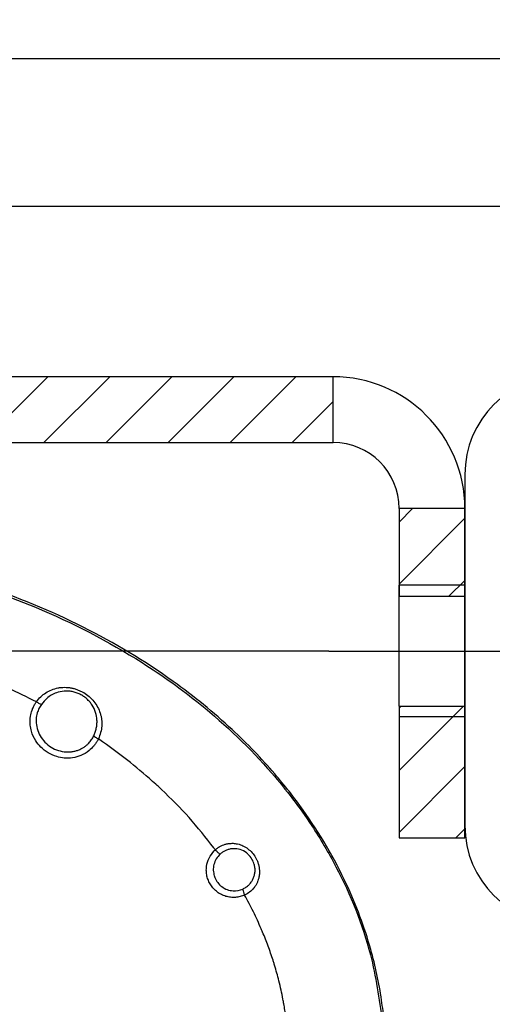
# Model space of a CAD drawing. Units: inches. Extents: x 1631 to 2799, y 969 to 1789.
# Drawn here: x 2525 to 2547, y 1307 to 1352 of the extents above; entities that cross this region are included whole.
import ezdxf

# ---------------------------------------------------------------- set-up
doc = ezdxf.new("R2010")
doc.units = ezdxf.units.IN
doc.linetypes.add('DOT_CENTER', pattern=[14, 12, -1, 0, -1])
doc.layers.add('1', color=7, linetype='Continuous')
doc.styles.add('CONVERTER_11', font='txt.shx', dxfattribs={"width": 0.72})
doc.dimstyles.new('ME10_DIM_15', dxfattribs={"dimtxt": 7, "dimasz": 7, "dimexe": 4, "dimexo": 0, "dimgap": 4, "dimtad": 1, "dimdsep": 46, "dimtxsty": 'CONVERTER_11', "dimsah": 1, "dimcen": 0.09, "dimclrd": 3, "dimclre": 3, "dimclrt": 4, "dimadec": 0, "dimazin": 0, "dimtfac": 1, "dimtdec": 4, "dimtix": 1, "dimtmove": 0, "dimatfit": 3, "dimfxl": 1, "dimtolj": 1, "dimtzin": 0, "dimarcsym": 0})
doc.dimstyles.new('ME10_DIM_17', dxfattribs={"dimtxt": 5, "dimasz": 5, "dimexe": 4, "dimexo": 0, "dimgap": 4, "dimtad": 1, "dimdec": 0, "dimdsep": 46, "dimtxsty": 'CONVERTER_11', "dimblk2": 'OBLIQUE', "dimsah": 1, "dimcen": 0.09, "dimclrd": 3, "dimclre": 3, "dimclrt": 3, "dimadec": 0, "dimazin": 0, "dimtfac": 1, "dimtdec": 4, "dimtix": 1, "dimtmove": 0, "dimatfit": 3, "dimfxl": 1, "dimtolj": 1, "dimtzin": 0, "dimarcsym": 0})
doc.dimstyles.new('ME10_DIM_20', dxfattribs={"dimtxt": 7, "dimasz": 7, "dimexe": 4, "dimexo": 0, "dimgap": 4, "dimtad": 1, "dimdsep": 46, "dimtxsty": 'CONVERTER_11', "dimsah": 1, "dimcen": 0.09, "dimclrd": 3, "dimclre": 3, "dimclrt": 4, "dimadec": 0, "dimazin": 0, "dimtfac": 1, "dimtdec": 4, "dimtix": 1, "dimtmove": 0, "dimatfit": 3, "dimfxl": 1, "dimtolj": 1, "dimtzin": 0, "dimarcsym": 0})
pattern_1 = [(225, (0, 0), (1.4142136, -1.4142136), [])]

# ---------------------------------------------------------------- blocks, each defined once
blk = doc.blocks.new('Left_flange_41_5892_Défaut__13', base_point=(2496.318, 1281.075))
at = {"color": 1, "linetype": 'Continuous'}
blk.add_arc((2534.719, 1313.016), 0.999, 15.3643, 46.4592, dxfattribs=at)
blk.add_arc((2534.719, 1313.016), 0.999, 15.3643, 46.4592, dxfattribs=at)
at = {"color": 7, "linetype": 'Continuous'}
blk.add_arc((2534.771, 1313.002), 0.924, 266.7188, 294.4528, dxfattribs=at)
blk.add_arc((2534.771, 1313.002), 0.924, 266.7188, 294.4528, dxfattribs=at)
at = {"color": 1, "linetype": 'Continuous'}
blk.add_open_spline([(2541.6, 1306.126), (2541.584, 1306.29), (2541.55, 1306.618), (2541.4, 1307.724), (2540.98, 1309.689), (2539.874, 1312.649), (2538.311, 1315.301), (2536.493, 1317.614), (2534.553, 1319.623), (2531.686, 1321.956), (2527.89, 1324.231), (2523.29, 1326.123), (2518.783, 1327.261), (2514.752, 1327.814), (2512.395, 1327.871), (2511.318, 1327.897)], degree=3, knots=[0, 0, 0, 0, 0.49387, 0.988378, 3.348455, 6.506293, 10.426639, 12.524698, 15.324438, 18.784634, 23.586502, 28.544038, 33.653839, 37.491867, 40.722464, 40.722464, 40.722464, 40.722464], dxfattribs=at)
at = {"color": 4, "linetype": 'Continuous'}
blk.add_open_spline([(2541.6, 1306.126), (2541.584, 1306.29), (2541.55, 1306.618), (2541.4, 1307.724), (2540.98, 1309.689), (2539.874, 1312.649), (2538.311, 1315.301), (2536.493, 1317.614), (2534.553, 1319.623), (2531.686, 1321.956), (2527.89, 1324.231), (2523.29, 1326.123), (2518.783, 1327.261), (2514.752, 1327.814), (2512.395, 1327.871), (2511.318, 1327.897)], degree=3, knots=[0, 0, 0, 0, 0.49387, 0.988378, 3.348455, 6.506293, 10.426639, 12.524698, 15.324438, 18.784634, 23.586502, 28.544038, 33.653839, 37.491867, 40.722464, 40.722464, 40.722464, 40.722464], dxfattribs=at)
at = {"color": 7, "linetype": 'Continuous'}
for points, knots in [([(2511.318, 1327.81), (2512.15, 1327.794), (2513.948, 1327.761), (2518.833, 1327.25), (2524.616, 1325.731), (2529.997, 1322.958), (2533.601, 1320.384), (2536.219, 1317.886), (2538.188, 1315.308), (2539.794, 1312.583), (2541.016, 1309.601), (2541.371, 1307.16), (2541.519, 1306.144)], [0, 0, 0, 0, 2.495914, 5.390227, 14.727307, 20.206939, 23.46556, 27.989038, 31.00129, 33.166107, 37.473976, 40.548316, 40.548316, 40.548316, 40.548316]), ([(2511.318, 1327.81), (2512.15, 1327.794), (2513.948, 1327.761), (2518.833, 1327.25), (2524.616, 1325.731), (2529.997, 1322.958), (2533.601, 1320.384), (2536.219, 1317.886), (2538.188, 1315.308), (2539.794, 1312.583), (2541.016, 1309.601), (2541.371, 1307.16), (2541.519, 1306.144)], [0, 0, 0, 0, 2.495914, 5.390227, 14.727307, 20.206939, 23.46556, 27.989038, 31.00129, 33.166107, 37.473976, 40.548316, 40.548316, 40.548316, 40.548316]), ([(2525.756, 1320.695), (2524.899, 1321.109), (2523.459, 1321.804), (2521.202, 1322.603), (2519.055, 1323.221), (2517.497, 1323.52), (2516.72, 1323.67)], [0, 0, 0, 0, 2.851108, 4.792663, 7.174937, 9.54845, 9.54845, 9.54845, 9.54845]), ([(2525.756, 1320.695), (2524.899, 1321.109), (2523.459, 1321.804), (2521.202, 1322.603), (2519.055, 1323.221), (2517.497, 1323.52), (2516.72, 1323.67)], [0, 0, 0, 0, 2.851108, 4.792663, 7.174937, 9.54845, 9.54845, 9.54845, 9.54845]), ([(2525.756, 1320.695), (2525.819, 1320.773), (2525.945, 1320.929), (2526.183, 1321.112), (2526.447, 1321.25), (2526.686, 1321.32), (2526.882, 1321.349), (2527.032, 1321.356), (2527.183, 1321.349), (2527.334, 1321.328), (2527.483, 1321.294), (2527.63, 1321.246), (2527.772, 1321.185), (2527.955, 1321.087), (2528.165, 1320.936), (2528.381, 1320.714), (2528.551, 1320.46), (2528.65, 1320.227), (2528.702, 1320.034), (2528.727, 1319.886), (2528.737, 1319.738), (2528.732, 1319.539), (2528.693, 1319.289), (2528.617, 1319.102), (2528.578, 1319.008)], [0, 0, 0, 0, 0.300956, 0.598226, 0.893964, 1.189916, 1.339003, 1.48823, 1.639382, 1.792221, 1.9452, 2.098669, 2.253925, 2.409646, 2.719652, 3.027253, 3.33114, 3.63187, 3.781773, 3.931211, 4.079683, 4.228792, 4.52821, 4.831372, 4.831372, 4.831372, 4.831372]), ([(2525.756, 1320.695), (2525.819, 1320.773), (2525.945, 1320.929), (2526.183, 1321.112), (2526.447, 1321.25), (2526.686, 1321.32), (2526.882, 1321.349), (2527.032, 1321.356), (2527.183, 1321.349), (2527.334, 1321.328), (2527.483, 1321.294), (2527.63, 1321.246), (2527.772, 1321.185), (2527.955, 1321.087), (2528.165, 1320.936), (2528.381, 1320.714), (2528.551, 1320.46), (2528.65, 1320.227), (2528.702, 1320.034), (2528.727, 1319.886), (2528.737, 1319.738), (2528.732, 1319.539), (2528.693, 1319.289), (2528.617, 1319.102), (2528.578, 1319.008)], [0, 0, 0, 0, 0.300956, 0.598226, 0.893964, 1.189916, 1.339003, 1.48823, 1.639382, 1.792221, 1.9452, 2.098669, 2.253925, 2.409646, 2.719652, 3.027253, 3.33114, 3.63187, 3.781773, 3.931211, 4.079683, 4.228792, 4.52821, 4.831372, 4.831372, 4.831372, 4.831372]), ([(2527.018, 1321.178), (2526.898, 1321.16), (2526.693, 1321.129), (2526.432, 1321.001), (2526.192, 1320.833), (2526.06, 1320.672), (2525.98, 1320.575)], [0, 0, 0, 0, 0.362973, 0.615584, 0.864524, 1.237505, 1.237505, 1.237505, 1.237505]), ([(2527.018, 1321.178), (2526.898, 1321.16), (2526.693, 1321.129), (2526.432, 1321.001), (2526.192, 1320.833), (2526.06, 1320.672), (2525.98, 1320.575)], [0, 0, 0, 0, 0.362973, 0.615584, 0.864524, 1.237505, 1.237505, 1.237505, 1.237505]), ([(2528.366, 1319.143), (2528.391, 1319.2), (2528.44, 1319.312), (2528.488, 1319.49), (2528.515, 1319.671), (2528.52, 1319.913), (2528.466, 1320.216), (2528.334, 1320.495), (2528.186, 1320.693), (2528.054, 1320.827), (2527.905, 1320.943), (2527.741, 1321.038), (2527.567, 1321.111), (2527.386, 1321.159), (2527.202, 1321.185), (2527.079, 1321.18), (2527.018, 1321.178)], [0, 0, 0, 0, 0.184987, 0.367792, 0.550321, 0.731762, 1.093869, 1.460487, 1.646382, 1.83428, 2.022733, 2.211745, 2.400381, 2.586802, 2.772277, 2.955322, 2.955322, 2.955322, 2.955322]), ([(2528.366, 1319.143), (2528.391, 1319.2), (2528.44, 1319.312), (2528.488, 1319.49), (2528.515, 1319.671), (2528.52, 1319.913), (2528.466, 1320.216), (2528.334, 1320.495), (2528.186, 1320.693), (2528.054, 1320.827), (2527.905, 1320.943), (2527.741, 1321.038), (2527.567, 1321.111), (2527.386, 1321.159), (2527.202, 1321.185), (2527.079, 1321.18), (2527.018, 1321.178)], [0, 0, 0, 0, 0.184987, 0.367792, 0.550321, 0.731762, 1.093869, 1.460487, 1.646382, 1.83428, 2.022733, 2.211745, 2.400381, 2.586802, 2.772277, 2.955322, 2.955322, 2.955322, 2.955322]), ([(2525.555, 1320.307), (2525.559, 1320.32), (2525.568, 1320.343), (2525.602, 1320.43), (2525.659, 1320.551), (2525.727, 1320.652), (2525.756, 1320.695)], [0, 0, 0, 0, 0.0403089, 0.0740804, 0.2820028, 0.4384216, 0.4384216, 0.4384216, 0.4384216]), ([(2525.555, 1320.307), (2525.559, 1320.32), (2525.568, 1320.343), (2525.602, 1320.43), (2525.659, 1320.551), (2525.727, 1320.652), (2525.756, 1320.695)], [0, 0, 0, 0, 0.0403089, 0.0740804, 0.2820028, 0.4384216, 0.4384216, 0.4384216, 0.4384216]), ([(2525.756, 1320.695), (2525.796, 1320.667), (2525.867, 1320.619), (2525.946, 1320.588), (2525.98, 1320.575)], [0, 0, 0, 0, 0.1460424, 0.2552764, 0.2552764, 0.2552764, 0.2552764]), ([(2525.756, 1320.695), (2525.796, 1320.667), (2525.867, 1320.619), (2525.946, 1320.588), (2525.98, 1320.575)], [0, 0, 0, 0, 0.1460424, 0.2552764, 0.2552764, 0.2552764, 0.2552764]), ([(2528.359, 1318.672), (2528.293, 1318.602), (2528.125, 1318.426), (2527.797, 1318.237), (2527.408, 1318.128), (2527.033, 1318.116), (2526.651, 1318.189), (2526.281, 1318.354), (2525.96, 1318.606), (2525.694, 1318.937), (2525.534, 1319.286), (2525.461, 1319.67), (2525.465, 1319.998), (2525.528, 1320.217), (2525.555, 1320.307)], [0, 0, 0, 0, 0.28717, 0.727702, 1.113577, 1.491492, 1.843222, 2.270214, 2.694261, 3.054733, 3.537428, 3.825919, 4.224275, 4.50647, 4.50647, 4.50647, 4.50647]), ([(2528.359, 1318.672), (2528.293, 1318.602), (2528.125, 1318.426), (2527.797, 1318.237), (2527.408, 1318.128), (2527.033, 1318.116), (2526.651, 1318.189), (2526.281, 1318.354), (2525.96, 1318.606), (2525.694, 1318.937), (2525.534, 1319.286), (2525.461, 1319.67), (2525.465, 1319.998), (2525.528, 1320.217), (2525.555, 1320.307)], [0, 0, 0, 0, 0.28717, 0.727702, 1.113577, 1.491492, 1.843222, 2.270214, 2.694261, 3.054733, 3.537428, 3.825919, 4.224275, 4.50647, 4.50647, 4.50647, 4.50647]), ([(2525.792, 1320.186), (2525.781, 1320.141), (2525.758, 1320.053), (2525.734, 1319.844), (2525.754, 1319.557), (2525.871, 1319.216), (2526.072, 1318.912), (2526.341, 1318.667), (2526.662, 1318.488), (2526.9, 1318.44), (2527.018, 1318.417)], [0, 0, 0, 0, 0.137129, 0.274393, 0.62932, 0.987161, 1.346953, 1.708765, 2.071556, 2.432233, 2.432233, 2.432233, 2.432233]), ([(2525.792, 1320.186), (2525.781, 1320.141), (2525.758, 1320.053), (2525.734, 1319.844), (2525.754, 1319.557), (2525.871, 1319.216), (2526.072, 1318.912), (2526.341, 1318.667), (2526.662, 1318.488), (2526.9, 1318.44), (2527.018, 1318.417)], [0, 0, 0, 0, 0.137129, 0.274393, 0.62932, 0.987161, 1.346953, 1.708765, 2.071556, 2.432233, 2.432233, 2.432233, 2.432233]), ([(2525.98, 1320.575), (2525.941, 1320.514), (2525.861, 1320.392), (2525.815, 1320.254), (2525.792, 1320.186)], [0, 0, 0, 0, 0.2176479, 0.4338481, 0.4338481, 0.4338481, 0.4338481]), ([(2525.98, 1320.575), (2525.941, 1320.514), (2525.861, 1320.392), (2525.815, 1320.254), (2525.792, 1320.186)], [0, 0, 0, 0, 0.2176479, 0.4338481, 0.4338481, 0.4338481, 0.4338481]), ([(2527.018, 1318.417), (2527.073, 1318.412), (2527.182, 1318.403), (2527.347, 1318.414), (2527.509, 1318.443), (2527.666, 1318.492), (2527.806, 1318.556), (2527.931, 1318.631), (2528.039, 1318.713), (2528.106, 1318.777), (2528.139, 1318.812), (2528.141, 1318.814), (2528.142, 1318.815)], [0, 0, 0, 0, 0.164783, 0.329266, 0.493374, 0.657076, 0.82049, 0.956286, 1.091822, 1.227865, 1.231307, 1.23704, 1.23704, 1.23704, 1.23704]), ([(2527.018, 1318.417), (2527.073, 1318.412), (2527.182, 1318.403), (2527.347, 1318.414), (2527.509, 1318.443), (2527.666, 1318.492), (2527.806, 1318.556), (2527.931, 1318.631), (2528.039, 1318.713), (2528.106, 1318.777), (2528.139, 1318.812), (2528.141, 1318.814), (2528.142, 1318.815)], [0, 0, 0, 0, 0.164783, 0.329266, 0.493374, 0.657076, 0.82049, 0.956286, 1.091822, 1.227865, 1.231307, 1.23704, 1.23704, 1.23704, 1.23704]), ([(2528.142, 1318.815), (2528.186, 1318.865), (2528.273, 1318.966), (2528.335, 1319.084), (2528.366, 1319.143)], [0, 0, 0, 0, 0.1988148, 0.3985163, 0.3985163, 0.3985163, 0.3985163]), ([(2528.142, 1318.815), (2528.186, 1318.865), (2528.273, 1318.966), (2528.335, 1319.084), (2528.366, 1319.143)], [0, 0, 0, 0, 0.1988148, 0.3985163, 0.3985163, 0.3985163, 0.3985163]), ([(2528.578, 1319.008), (2528.564, 1318.979), (2528.53, 1318.912), (2528.464, 1318.805), (2528.406, 1318.727), (2528.368, 1318.682), (2528.362, 1318.675), (2528.359, 1318.672)], [0, 0, 0, 0, 0.0985622, 0.2254464, 0.3766409, 0.3891337, 0.4028216, 0.4028216, 0.4028216, 0.4028216]), ([(2528.578, 1319.008), (2528.564, 1318.979), (2528.53, 1318.912), (2528.464, 1318.805), (2528.406, 1318.727), (2528.368, 1318.682), (2528.362, 1318.675), (2528.359, 1318.672)], [0, 0, 0, 0, 0.0985622, 0.2254464, 0.3766409, 0.3891337, 0.4028216, 0.4028216, 0.4028216, 0.4028216]), ([(2528.366, 1319.143), (2528.394, 1319.121), (2528.46, 1319.068), (2528.535, 1319.03), (2528.578, 1319.008)], [0, 0, 0, 0, 0.1067146, 0.2521479, 0.2521479, 0.2521479, 0.2521479]), ([(2528.366, 1319.143), (2528.394, 1319.121), (2528.46, 1319.068), (2528.535, 1319.03), (2528.578, 1319.008)], [0, 0, 0, 0, 0.1067146, 0.2521479, 0.2521479, 0.2521479, 0.2521479]), ([(2531.192, 1316.942), (2530.811, 1317.277), (2529.977, 1318.013), (2529.071, 1318.658), (2528.578, 1319.008)], [0, 0, 0, 0, 1.520848, 3.333662, 3.333662, 3.333662, 3.333662]), ([(2531.192, 1316.942), (2530.811, 1317.277), (2529.977, 1318.013), (2529.071, 1318.658), (2528.578, 1319.008)], [0, 0, 0, 0, 1.520848, 3.333662, 3.333662, 3.333662, 3.333662]), ([(2533.846, 1314.036), (2533.475, 1314.503), (2532.734, 1315.438), (2531.851, 1316.327), (2531.329, 1316.815), (2531.242, 1316.895), (2531.198, 1316.936)], [0, 0, 0, 0, 1.787398, 3.5765, 3.751143, 3.931347, 3.931347, 3.931347, 3.931347]), ([(2533.846, 1314.036), (2533.475, 1314.503), (2532.734, 1315.438), (2531.851, 1316.327), (2531.329, 1316.815), (2531.242, 1316.895), (2531.198, 1316.936)], [0, 0, 0, 0, 1.787398, 3.5765, 3.751143, 3.931347, 3.931347, 3.931347, 3.931347]), ([(2535.242, 1311.889), (2535.174, 1311.862), (2535.038, 1311.809), (2534.82, 1311.776), (2534.601, 1311.78), (2534.385, 1311.824), (2534.18, 1311.906), (2533.993, 1312.023), (2533.828, 1312.171), (2533.692, 1312.346), (2533.589, 1312.542), (2533.521, 1312.753), (2533.491, 1312.973), (2533.503, 1313.253), (2533.598, 1313.589), (2533.768, 1313.797), (2533.853, 1313.901)], [0, 0, 0, 0, 0.218726, 0.437025, 0.655706, 0.874382, 1.093772, 1.31345, 1.533877, 1.754517, 1.975526, 2.196333, 2.416949, 2.636971, 3.035632, 3.434856, 3.434856, 3.434856, 3.434856]), ([(2535.242, 1311.889), (2535.174, 1311.862), (2535.038, 1311.809), (2534.82, 1311.776), (2534.601, 1311.78), (2534.385, 1311.824), (2534.18, 1311.906), (2533.993, 1312.023), (2533.828, 1312.171), (2533.692, 1312.346), (2533.589, 1312.542), (2533.521, 1312.753), (2533.491, 1312.973), (2533.503, 1313.253), (2533.598, 1313.589), (2533.768, 1313.797), (2533.853, 1313.901)], [0, 0, 0, 0, 0.218726, 0.437025, 0.655706, 0.874382, 1.093772, 1.31345, 1.533877, 1.754517, 1.975526, 2.196333, 2.416949, 2.636971, 3.035632, 3.434856, 3.434856, 3.434856, 3.434856]), ([(2533.908, 1313.953), (2533.897, 1313.967), (2533.877, 1313.995), (2533.856, 1314.022), (2533.846, 1314.036)], [0, 0, 0, 0, 0.051912, 0.1038132, 0.1038132, 0.1038132, 0.1038132]), ([(2533.908, 1313.953), (2533.897, 1313.967), (2533.877, 1313.995), (2533.856, 1314.022), (2533.846, 1314.036)], [0, 0, 0, 0, 0.051912, 0.1038132, 0.1038132, 0.1038132, 0.1038132]), ([(2533.853, 1313.901), (2533.862, 1313.91), (2533.88, 1313.928), (2533.898, 1313.944), (2533.908, 1313.953)], [0, 0, 0, 0, 0.0379402, 0.07592646, 0.07592646, 0.07592646, 0.07592646]), ([(2533.853, 1313.901), (2533.862, 1313.91), (2533.88, 1313.928), (2533.898, 1313.944), (2533.908, 1313.953)], [0, 0, 0, 0, 0.0379402, 0.07592646, 0.07592646, 0.07592646, 0.07592646]), ([(2533.908, 1313.953), (2533.928, 1313.97), (2533.967, 1314.005), (2534.01, 1314.035), (2534.032, 1314.05)], [0, 0, 0, 0, 0.0790895, 0.1573406, 0.1573406, 0.1573406, 0.1573406]), ([(2533.908, 1313.953), (2533.928, 1313.97), (2533.967, 1314.005), (2534.01, 1314.035), (2534.032, 1314.05)], [0, 0, 0, 0, 0.0790895, 0.1573406, 0.1573406, 0.1573406, 0.1573406]), ([(2533.908, 1313.953), (2533.914, 1313.946), (2533.927, 1313.931), (2533.941, 1313.917), (2533.947, 1313.91)], [0, 0, 0, 0, 0.02945035, 0.05832861, 0.05832861, 0.05832861, 0.05832861]), ([(2533.908, 1313.953), (2533.914, 1313.946), (2533.927, 1313.931), (2533.941, 1313.917), (2533.947, 1313.91)], [0, 0, 0, 0, 0.02945035, 0.05832861, 0.05832861, 0.05832861, 0.05832861]), ([(2533.947, 1313.91), (2533.98, 1313.875), (2534.035, 1313.816), (2534.101, 1313.772), (2534.127, 1313.755)], [0, 0, 0, 0, 0.1448383, 0.2386174, 0.2386174, 0.2386174, 0.2386174]), ([(2533.947, 1313.91), (2533.98, 1313.875), (2534.035, 1313.816), (2534.101, 1313.772), (2534.127, 1313.755)], [0, 0, 0, 0, 0.1448383, 0.2386174, 0.2386174, 0.2386174, 0.2386174]), ([(2534.032, 1314.05), (2534.046, 1314.059), (2534.074, 1314.078), (2534.141, 1314.117), (2534.234, 1314.162), (2534.337, 1314.198), (2534.422, 1314.22), (2534.467, 1314.228), (2534.49, 1314.232)], [0, 0, 0, 0, 0.0513134, 0.1025282, 0.2317621, 0.3604946, 0.4286011, 0.4966645, 0.4966645, 0.4966645, 0.4966645]), ([(2534.032, 1314.05), (2534.046, 1314.059), (2534.074, 1314.078), (2534.141, 1314.117), (2534.234, 1314.162), (2534.337, 1314.198), (2534.422, 1314.22), (2534.467, 1314.228), (2534.49, 1314.232)], [0, 0, 0, 0, 0.0513134, 0.1025282, 0.2317621, 0.3604946, 0.4286011, 0.4966645, 0.4966645, 0.4966645, 0.4966645]), ([(2534.349, 1313.905), (2534.31, 1313.883), (2534.231, 1313.841), (2534.162, 1313.784), (2534.127, 1313.755)], [0, 0, 0, 0, 0.1331132, 0.2680571, 0.2680571, 0.2680571, 0.2680571]), ([(2534.349, 1313.905), (2534.31, 1313.883), (2534.231, 1313.841), (2534.162, 1313.784), (2534.127, 1313.755)], [0, 0, 0, 0, 0.1331132, 0.2680571, 0.2680571, 0.2680571, 0.2680571]), ([(2534.641, 1313.994), (2534.591, 1313.985), (2534.49, 1313.967), (2534.396, 1313.926), (2534.349, 1313.905)], [0, 0, 0, 0, 0.1532977, 0.3069343, 0.3069343, 0.3069343, 0.3069343]), ([(2534.641, 1313.994), (2534.591, 1313.985), (2534.49, 1313.967), (2534.396, 1313.926), (2534.349, 1313.905)], [0, 0, 0, 0, 0.1532977, 0.3069343, 0.3069343, 0.3069343, 0.3069343]), ([(2534.49, 1314.232), (2534.552, 1314.239), (2534.676, 1314.253), (2534.886, 1314.232), (2535.112, 1314.166), (2535.342, 1314.042), (2535.543, 1313.872), (2535.681, 1313.699), (2535.77, 1313.546), (2535.817, 1313.444), (2535.85, 1313.357), (2535.864, 1313.31), (2535.871, 1313.287)], [0, 0, 0, 0, 0.187027, 0.373744, 0.629589, 0.888861, 1.150928, 1.415635, 1.548067, 1.679942, 1.753042, 1.826212, 1.826212, 1.826212, 1.826212]), ([(2534.49, 1314.232), (2534.552, 1314.239), (2534.676, 1314.253), (2534.886, 1314.232), (2535.112, 1314.166), (2535.342, 1314.042), (2535.543, 1313.872), (2535.681, 1313.699), (2535.77, 1313.546), (2535.817, 1313.444), (2535.85, 1313.357), (2535.864, 1313.31), (2535.871, 1313.287)], [0, 0, 0, 0, 0.187027, 0.373744, 0.629589, 0.888861, 1.150928, 1.415635, 1.548067, 1.679942, 1.753042, 1.826212, 1.826212, 1.826212, 1.826212]), ([(2534.652, 1313.996), (2534.651, 1313.995), (2534.647, 1313.995), (2534.643, 1313.994), (2534.641, 1313.994)], [0, 0, 0, 0, 0.00555118, 0.01110086, 0.01110086, 0.01110086, 0.01110086]), ([(2534.652, 1313.996), (2534.651, 1313.995), (2534.647, 1313.995), (2534.643, 1313.994), (2534.641, 1313.994)], [0, 0, 0, 0, 0.00555118, 0.01110086, 0.01110086, 0.01110086, 0.01110086]), ([(2534.718, 1314.001), (2534.707, 1314.001), (2534.685, 1313.999), (2534.663, 1313.997), (2534.652, 1313.996)], [0, 0, 0, 0, 0.0330383, 0.06600454, 0.06600454, 0.06600454, 0.06600454]), ([(2534.718, 1314.001), (2534.707, 1314.001), (2534.685, 1313.999), (2534.663, 1313.997), (2534.652, 1313.996)], [0, 0, 0, 0, 0.0330383, 0.06600454, 0.06600454, 0.06600454, 0.06600454]), ([(2535.407, 1313.741), (2535.395, 1313.752), (2535.37, 1313.775), (2535.258, 1313.865), (2535.046, 1313.983), (2534.827, 1313.995), (2534.718, 1314.001)], [0, 0, 0, 0, 0.0507475, 0.1016051, 0.4300322, 0.7538996, 0.7538996, 0.7538996, 0.7538996]), ([(2535.407, 1313.741), (2535.395, 1313.752), (2535.37, 1313.775), (2535.258, 1313.865), (2535.046, 1313.983), (2534.827, 1313.995), (2534.718, 1314.001)], [0, 0, 0, 0, 0.0507475, 0.1016051, 0.4300322, 0.7538996, 0.7538996, 0.7538996, 0.7538996]), ([(2534.127, 1313.755), (2534.063, 1313.686), (2533.935, 1313.548), (2533.833, 1313.288), (2533.801, 1313.016), (2533.841, 1312.844), (2533.861, 1312.757)], [0, 0, 0, 0, 0.280205, 0.559598, 0.822677, 1.08771, 1.08771, 1.08771, 1.08771]), ([(2534.127, 1313.755), (2534.063, 1313.686), (2533.935, 1313.548), (2533.833, 1313.288), (2533.801, 1313.016), (2533.841, 1312.844), (2533.861, 1312.757)], [0, 0, 0, 0, 0.280205, 0.559598, 0.822677, 1.08771, 1.08771, 1.08771, 1.08771]), ([(2535.154, 1312.161), (2535.203, 1312.187), (2535.302, 1312.237), (2535.43, 1312.343), (2535.539, 1312.467), (2535.625, 1312.607), (2535.684, 1312.76), (2535.716, 1312.922), (2535.72, 1313.089), (2535.702, 1313.204), (2535.686, 1313.267), (2535.684, 1313.276), (2535.682, 1313.281)], [0, 0, 0, 0, 0.167047, 0.332224, 0.496084, 0.659256, 0.822595, 0.986776, 1.152126, 1.318952, 1.333596, 1.348239, 1.348239, 1.348239, 1.348239]), ([(2535.154, 1312.161), (2535.203, 1312.187), (2535.302, 1312.237), (2535.43, 1312.343), (2535.539, 1312.467), (2535.625, 1312.607), (2535.684, 1312.76), (2535.716, 1312.922), (2535.72, 1313.089), (2535.702, 1313.204), (2535.686, 1313.267), (2535.684, 1313.276), (2535.682, 1313.281)], [0, 0, 0, 0, 0.167047, 0.332224, 0.496084, 0.659256, 0.822595, 0.986776, 1.152126, 1.318952, 1.333596, 1.348239, 1.348239, 1.348239, 1.348239]), ([(2535.915, 1313.04), (2535.917, 1312.976), (2535.921, 1312.847), (2535.892, 1312.676), (2535.848, 1312.532), (2535.797, 1312.414), (2535.733, 1312.302), (2535.63, 1312.164), (2535.473, 1312.011), (2535.32, 1311.93), (2535.242, 1311.889)], [0, 0, 0, 0, 0.193924, 0.386459, 0.515548, 0.644315, 0.772374, 0.90145, 1.160154, 1.421035, 1.421035, 1.421035, 1.421035]), ([(2535.915, 1313.04), (2535.917, 1312.976), (2535.921, 1312.847), (2535.892, 1312.676), (2535.848, 1312.532), (2535.797, 1312.414), (2535.733, 1312.302), (2535.63, 1312.164), (2535.473, 1312.011), (2535.32, 1311.93), (2535.242, 1311.889)], [0, 0, 0, 0, 0.193924, 0.386459, 0.515548, 0.644315, 0.772374, 0.90145, 1.160154, 1.421035, 1.421035, 1.421035, 1.421035]), ([(2535.871, 1313.287), (2535.876, 1313.268), (2535.886, 1313.23), (2535.898, 1313.17), (2535.908, 1313.106), (2535.913, 1313.062), (2535.915, 1313.04)], [0, 0, 0, 0, 0.0590959, 0.1178564, 0.1843424, 0.2507511, 0.2507511, 0.2507511, 0.2507511]), ([(2535.871, 1313.287), (2535.876, 1313.268), (2535.886, 1313.23), (2535.898, 1313.17), (2535.908, 1313.106), (2535.913, 1313.062), (2535.915, 1313.04)], [0, 0, 0, 0, 0.0590959, 0.1178564, 0.1843424, 0.2507511, 0.2507511, 0.2507511, 0.2507511]), ([(2533.861, 1312.757), (2533.862, 1312.751), (2533.866, 1312.74), (2533.872, 1312.723), (2533.878, 1312.706), (2533.883, 1312.694), (2533.885, 1312.688)], [0, 0, 0, 0, 0.01738311, 0.03477936, 0.05388676, 0.07297523, 0.07297523, 0.07297523, 0.07297523]), ([(2533.861, 1312.757), (2533.862, 1312.751), (2533.866, 1312.74), (2533.872, 1312.723), (2533.878, 1312.706), (2533.883, 1312.694), (2533.885, 1312.688)], [0, 0, 0, 0, 0.01738311, 0.03477936, 0.05388676, 0.07297523, 0.07297523, 0.07297523, 0.07297523]), ([(2533.885, 1312.688), (2533.924, 1312.609), (2534.002, 1312.451), (2534.197, 1312.26), (2534.439, 1312.121), (2534.625, 1312.093), (2534.718, 1312.08)], [0, 0, 0, 0, 0.263205, 0.525402, 0.806186, 1.085174, 1.085174, 1.085174, 1.085174]), ([(2533.885, 1312.688), (2533.924, 1312.609), (2534.002, 1312.451), (2534.197, 1312.26), (2534.439, 1312.121), (2534.625, 1312.093), (2534.718, 1312.08)], [0, 0, 0, 0, 0.263205, 0.525402, 0.806186, 1.085174, 1.085174, 1.085174, 1.085174]), ([(2535.154, 1312.161), (2535.154, 1312.156), (2535.154, 1312.146), (2535.156, 1312.136), (2535.157, 1312.13)], [0, 0, 0, 0, 0.01376184, 0.03109737, 0.03109737, 0.03109737, 0.03109737]), ([(2535.154, 1312.161), (2535.154, 1312.156), (2535.154, 1312.146), (2535.156, 1312.136), (2535.157, 1312.13)], [0, 0, 0, 0, 0.01376184, 0.03109737, 0.03109737, 0.03109737, 0.03109737]), ([(2535.157, 1312.13), (2535.166, 1312.095), (2535.188, 1312.012), (2535.222, 1311.934), (2535.242, 1311.889)], [0, 0, 0, 0, 0.1083947, 0.2562343, 0.2562343, 0.2562343, 0.2562343]), ([(2535.157, 1312.13), (2535.166, 1312.095), (2535.188, 1312.012), (2535.222, 1311.934), (2535.242, 1311.889)], [0, 0, 0, 0, 0.1083947, 0.2562343, 0.2562343, 0.2562343, 0.2562343]), ([(2536, 1310.348), (2535.883, 1310.609), (2535.65, 1311.132), (2535.378, 1311.637), (2535.242, 1311.889)], [0, 0, 0, 0, 0.857623, 1.717465, 1.717465, 1.717465, 1.717465]), ([(2536, 1310.348), (2535.883, 1310.609), (2535.65, 1311.132), (2535.378, 1311.637), (2535.242, 1311.889)], [0, 0, 0, 0, 0.857623, 1.717465, 1.717465, 1.717465, 1.717465]), ([(2536.062, 1310.202), (2536.051, 1310.226), (2536.031, 1310.275), (2536.01, 1310.324), (2536, 1310.348)], [0, 0, 0, 0, 0.0794146, 0.1588274, 0.1588274, 0.1588274, 0.1588274]), ([(2536.062, 1310.202), (2536.051, 1310.226), (2536.031, 1310.275), (2536.01, 1310.324), (2536, 1310.348)], [0, 0, 0, 0, 0.0794146, 0.1588274, 0.1588274, 0.1588274, 0.1588274]), ([(2536.558, 1308.847), (2536.555, 1308.859), (2536.547, 1308.883), (2536.47, 1309.124), (2536.318, 1309.568), (2536.147, 1309.991), (2536.062, 1310.202)], [0, 0, 0, 0, 0.038005, 0.075636, 0.760416, 1.443675, 1.443675, 1.443675, 1.443675]), ([(2536.558, 1308.847), (2536.555, 1308.859), (2536.547, 1308.883), (2536.47, 1309.124), (2536.318, 1309.568), (2536.147, 1309.991), (2536.062, 1310.202)], [0, 0, 0, 0, 0.038005, 0.075636, 0.760416, 1.443675, 1.443675, 1.443675, 1.443675]), ([(2536.605, 1308.697), (2536.597, 1308.722), (2536.582, 1308.772), (2536.566, 1308.822), (2536.558, 1308.847)], [0, 0, 0, 0, 0.0791732, 0.1568535, 0.1568535, 0.1568535, 0.1568535]), ([(2536.605, 1308.697), (2536.597, 1308.722), (2536.582, 1308.772), (2536.566, 1308.822), (2536.558, 1308.847)], [0, 0, 0, 0, 0.0791732, 0.1568535, 0.1568535, 0.1568535, 0.1568535]), ([(2536.99, 1307.145), (2536.933, 1307.423), (2536.824, 1307.945), (2536.675, 1308.457), (2536.605, 1308.697)], [0, 0, 0, 0, 0.851318, 1.599693, 1.599693, 1.599693, 1.599693]), ([(2536.99, 1307.145), (2536.933, 1307.423), (2536.824, 1307.945), (2536.675, 1308.457), (2536.605, 1308.697)], [0, 0, 0, 0, 0.851318, 1.599693, 1.599693, 1.599693, 1.599693]), ([(2537.03, 1306.929), (2537.024, 1306.965), (2537.011, 1307.037), (2536.997, 1307.109), (2536.99, 1307.145)], [0, 0, 0, 0, 0.1105709, 0.2197584, 0.2197584, 0.2197584, 0.2197584]), ([(2537.03, 1306.929), (2537.024, 1306.965), (2537.011, 1307.037), (2536.997, 1307.109), (2536.99, 1307.145)], [0, 0, 0, 0, 0.1105709, 0.2197584, 0.2197584, 0.2197584, 0.2197584]), ([(2537.119, 1306.366), (2537.105, 1306.461), (2537.079, 1306.649), (2537.046, 1306.837), (2537.03, 1306.929)], [0, 0, 0, 0, 0.2891251, 0.5698933, 0.5698933, 0.5698933, 0.5698933]), ([(2537.119, 1306.366), (2537.105, 1306.461), (2537.079, 1306.649), (2537.046, 1306.837), (2537.03, 1306.929)], [0, 0, 0, 0, 0.2891251, 0.5698933, 0.5698933, 0.5698933, 0.5698933])]:
    blk.add_open_spline(points, degree=3, knots=knots, dxfattribs=at)
blk.add_open_spline([(2531.198, 1316.936), (2531.197, 1316.937), (2531.195, 1316.939), (2531.193, 1316.941), (2531.192, 1316.942)], degree=3, dxfattribs=at)
blk.add_open_spline([(2531.198, 1316.936), (2531.197, 1316.937), (2531.195, 1316.939), (2531.193, 1316.941), (2531.192, 1316.942)], degree=3, dxfattribs=at)
blk = doc.blocks.new('gestänge__24', base_point=(2822.278, 1312.582))
at = {"layer": '1', "color": 1, "linetype": 'Continuous'}
blk.add_line((2545.278, 1331.051), (2545.278, 1315.051), dxfattribs=at)
at = {"layer": '1', "color": 3, "linetype": 'DOT_CENTER'}
blk.add_line((2539.079, 1323.001), (2551.079, 1323.001), dxfattribs=at)
at = {"layer": '1', "color": 1, "linetype": 'Continuous'}
for centre, start, end in [((2549.778, 1331.051), 90, 180), ((2549.778, 1315.051), 180, 270)]:
    blk.add_arc(centre, 4.5, start, end, dxfattribs=at)
blk = doc.blocks.new('*D35')
at = {"layer": '1', "color": 3, "linetype": 'Continuous'}
for p, q in [((2492.778, 1350.001), (2768.137, 1350.001)), ((2764.137, 1350.001), (2764.137, 1280.975)), ((2510.542, 1280.975), (2768.137, 1280.975))]:
    blk.add_line(p, q, dxfattribs=at)
at = {"layer": '1', "color": 3}
for points in [[(2765.058, 1343.001), (2763.215, 1343.001), (2764.137, 1350.001)], [(2763.215, 1287.975), (2765.058, 1287.975), (2764.137, 1280.975)]]:
    blk.add_solid(points, dxfattribs=at)
at = {"layer": '1', "color": 4, "insert": (2760.137, 1315.715), "char_height": 7, "attachment_point": 7, "rotation": 90, "line_spacing_factor": 0.60024, "style": 'CONVERTER_11'}
blk.add_mtext('70', dxfattribs=at)
blk = doc.blocks.new('*D38')
at = {"layer": '1', "color": 3}
blk.add_line((2518.755, 1351.769), (2522.291, 1348.233), dxfattribs=at)
at = {"layer": '1', "color": 3, "linetype": 'Continuous'}
for p, q in [((2492.778, 1350.001), (2524.523, 1350.001)), ((2520.523, 1350.001), (2520.523, 1343.251)), ((2548.778, 1343.251), (2516.523, 1343.251)), ((2520.523, 1343.251), (2520.523, 1333.251))]:
    blk.add_line(p, q, dxfattribs=at)
at = {"layer": '1', "color": 3}
blk.add_solid([(2521.181, 1338.251), (2519.865, 1338.251), (2520.523, 1343.251)], dxfattribs=at)
at = {"layer": '1', "color": 3, "insert": (2516.523, 1345.426), "char_height": 5, "attachment_point": 7, "rotation": 90, "line_spacing_factor": 0.60024, "style": 'CONVERTER_11'}
blk.add_mtext('7', dxfattribs=at)
blk = doc.blocks.new('_OBLIQUE')
at = {"color": 0, "linetype": 'ByBlock', "lineweight": -2}
blk.add_line((-0.5, -0.5), (0.5, 0.5), dxfattribs=at)
blk = doc.blocks.new('*D42')
at = {"layer": '1', "color": 3, "linetype": 'Continuous'}
for p, q in [((2492.778, 1350.001), (2365.971, 1350.001)), ((2369.971, 1350.001), (2369.971, 1323.001)), ((2539.079, 1323.001), (2365.971, 1323.001))]:
    blk.add_line(p, q, dxfattribs=at)
at = {"layer": '1', "color": 3}
for points in [[(2370.892, 1343.001), (2369.049, 1343.001), (2369.971, 1350.001)], [(2369.049, 1330.001), (2370.892, 1330.001), (2369.971, 1323.001)]]:
    blk.add_solid(points, dxfattribs=at)
at = {"layer": '1', "color": 4, "insert": (2365.971, 1335.129), "char_height": 7, "attachment_point": 7, "rotation": 90, "line_spacing_factor": 0.60024, "style": 'CONVERTER_11'}
blk.add_mtext('27', dxfattribs=at)

msp = doc.modelspace()

# ---------------------------------------------------------------- hatches: boundary and pattern name
at = {"linetype": 'Continuous'}
h = msp.add_hatch(dxfattribs=at)
h.set_pattern_fill('_USER', color=3, scale=2, angle=225, pattern_type=0)
h.set_pattern_definition(pattern_1)
edge = h.paths.add_edge_path()
edge.add_line((2493.478, 1321.001), (2496.278, 1323.801))
edge.add_line((2496.278, 1323.801), (2496.278, 1329.501))
edge.add_arc((2499.278, 1329.501), 3, 90, 180, ccw=False)
edge.add_line((2499.278, 1332.501), (2539.278, 1332.501))
edge.add_line((2539.278, 1332.501), (2539.278, 1335.501))
edge.add_line((2539.278, 1335.501), (2499.278, 1335.501))
edge.add_arc((2499.278, 1329.501), 6, 90, 180)
edge.add_line((2493.278, 1329.501), (2493.278, 1321.001))
edge.add_line((2493.278, 1321.001), (2493.478, 1321.001))
h = msp.add_hatch(dxfattribs=at)
h.set_pattern_fill('_USER', color=3, scale=2, angle=225, pattern_type=0)
h.set_pattern_definition(pattern_1)
h.paths.add_polyline_path([(2542.278, 1325.501), (2545.278, 1325.501), (2545.278, 1329.501), (2542.278, 1329.501)])
h = msp.add_hatch(dxfattribs=at)
h.set_pattern_fill('_USER', color=3, scale=2, angle=225, pattern_type=0)
h.set_pattern_definition(pattern_1)
h.paths.add_polyline_path([(2542.278, 1314.501), (2545.278, 1314.501), (2545.278, 1320.501), (2542.278, 1320.501)])

# ---------------------------------------------------------------- linework, layer by layer
at = {"color": 1, "linetype": 'Continuous'}
for p, q in [((2539.278, 1335.501), (2499.278, 1335.501)), ((2539.278, 1332.501), (2539.278, 1335.501)), ((2499.278, 1332.501), (2539.278, 1332.501)), ((2545.278, 1329.501), (2542.278, 1329.501)), ((2542.278, 1329.501), (2542.278, 1325.501)), ((2545.278, 1325.501), (2545.278, 1329.501)), ((2542.278, 1325.501), (2545.278, 1325.501)), ((2542.278, 1323.001), (2542.278, 1325.501)), ((2545.278, 1323.001), (2545.278, 1325.501)), ((2542.278, 1320.501), (2542.278, 1323.001)), ((2545.278, 1320.501), (2545.278, 1323.001)), ((2542.278, 1320.501), (2545.278, 1320.501)), ((2542.278, 1320.501), (2542.278, 1314.501)), ((2545.278, 1314.501), (2545.278, 1320.501)), ((2542.278, 1314.501), (2545.278, 1314.501))]:
    msp.add_line(p, q, dxfattribs=at)
for radius in [6, 3]:
    msp.add_arc((2539.278, 1329.501), radius, 0, 90, dxfattribs=at)
at = {"layer": '1', "color": 3, "linetype": 'Continuous'}
for p, q in [((2545.278, 1326.001), (2542.278, 1326.001)), ((2545.278, 1320.001), (2542.278, 1320.001))]:
    msp.add_line(p, q, dxfattribs=at)
at = {"layer": '1', "color": 1, "linetype": 'Continuous'}
for p, q in [((2542.278, 1325.501), (2542.278, 1326.001)), ((2542.278, 1320.501), (2542.278, 1320.001))]:
    msp.add_line(p, q, dxfattribs=at)
at = {"layer": '1', "color": 3, "linetype": 'DOT_CENTER'}
msp.add_line((2539.278, 1323.001), (2548.278, 1323.001), dxfattribs=at)

# ---------------------------------------------------------------- block references
msp.add_blockref('Left_flange_41_5892_Défaut__13', (2496.318, 1281.075))
at = {"layer": '1'}
msp.add_blockref('gestänge__24', (2822.278, 1312.582), dxfattribs=at)

# ---------------------------------------------------------------- dimensions: what is measured, and where the dimension line sits
for base, p1, dimstyle, picture, middle in [((2520.523, 1350.001), (2548.778, 1343.251), 'ME10_DIM_17', '*D38', (2514.023, 1346.626)), ((2369.971, 1350.001), (2539.079, 1323.001), 'ME10_DIM_20', '*D42', (2362.471, 1339.329))]:
    dim = msp.add_linear_dim(base=base, p1=p1, p2=(2492.778, 1350.001), angle=90, dimstyle=dimstyle, dxfattribs=at)
    dim.commit()
    dim.dimension.update_dxf_attribs({"geometry": picture, "text_midpoint": middle, "text_rotation": 90})
dim = msp.add_linear_dim(base=(2764.137, 1350.001), p1=(2510.542, 1280.975), p2=(2492.778, 1350.001), angle=90, text='70', dimstyle='ME10_DIM_15', dxfattribs=at)
dim.commit()
dim.dimension.update_dxf_attribs({"geometry": '*D35', "text_midpoint": (2756.637, 1319.915), "text_rotation": 90})

doc.saveas('drawing.dxf')
